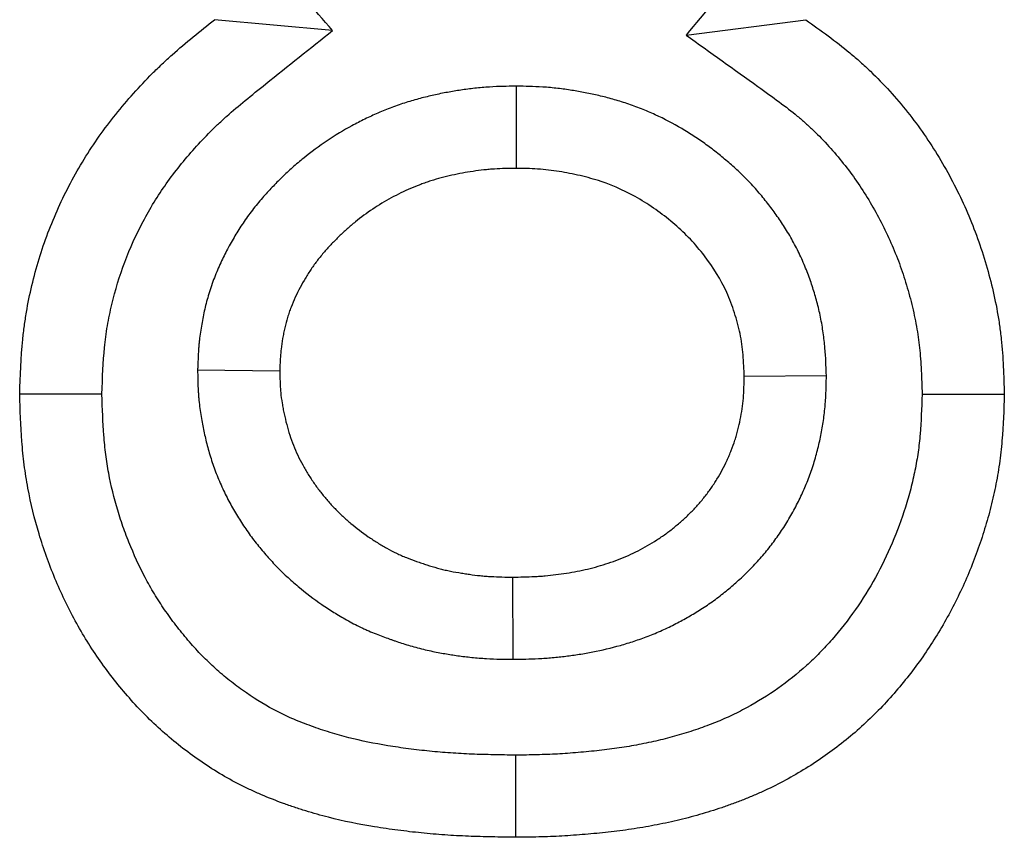
# Model space of a CAD drawing. Units: millimetres. Extents: x 0 to 420, y 0 to 297.
# Drawn here: x 271 to 274, y 204 to 207 of the extents above; entities that cross this region are included whole.
import ezdxf

# ---------------------------------------------------------------- set-up
doc = ezdxf.new("R2010")
doc.units = ezdxf.units.MM

msp = doc.modelspace()

# ---------------------------------------------------------------- linework, layer by layer
at = {"color": 7, "linetype": 'Continuous', "lineweight": 25}
for p, q in [((271.9703, 206.9087), (271.539, 206.9481)), ((273.261, 206.8919), (273.6983, 206.9481)), ((272.6405, 206.7055), (272.6404, 206.4054)), ((271.4775, 205.6694), (271.7775, 205.6666)), ((273.7737, 205.6479), (273.4736, 205.6454)), ((272.6293, 204.6129), (272.6287, 204.9129))]:
    msp.add_line(p, q, dxfattribs=at)
at = {"color": 7, "linetype": 'Continuous', "lineweight": 25, "flags": 128}
for points in [[(271.1279, 205.5805), (271.0379, 205.5805), (270.9478, 205.5806), (270.8278, 205.5807)], [(274.1232, 205.5812), (274.2133, 205.5811), (274.3033, 205.5809), (274.4234, 205.5807)], [(272.6386, 204.2631), (272.6385, 204.1731), (272.6384, 204.083), (272.6383, 203.9631)]]:
    msp.add_lwpolyline(points, dxfattribs=at)
at = {"color": 7, "linetype": 'Continuous', "lineweight": 25}
for points, knots in [([(271.9703, 206.9087), (271.9021, 206.9874), (271.8339, 207.066), (271.7657, 207.1447), (271.7327, 207.1827), (271.7029, 207.2172), (271.6714, 207.2573), (271.6653, 207.2652), (271.6532, 207.2814), (271.6472, 207.2897), (271.6295, 207.3146), (271.6181, 207.3316), (271.5846, 207.3837), (271.5635, 207.42), (271.5386, 207.467), (271.5337, 207.4766), (271.5242, 207.4953), (271.5197, 207.5046), (271.5065, 207.5323), (271.4983, 207.5505), (271.4872, 207.5773), (271.4837, 207.5862), (271.4768, 207.6044), (271.4734, 207.6137), (271.4635, 207.6421), (271.4573, 207.6616), (271.4483, 207.6917), (271.4454, 207.7018), (271.44, 207.7218), (271.4373, 207.7318), (271.43, 207.7615), (271.4256, 207.781), (271.4143, 207.8389), (271.4089, 207.8781), (271.4023, 207.9548), (271.4008, 207.9967), (271.3993, 208.0433)], [-0.258362, -0.258362, -0.258362, -0.258362, 0, 0, 0, 0.125, 0.125, 0.15625, 0.15625, 0.1875, 0.1875, 0.25, 0.25, 0.375, 0.375, 0.40625, 0.40625, 0.4375, 0.4375, 0.5, 0.5, 0.53125, 0.53125, 0.5625, 0.5625, 0.625, 0.625, 0.65625, 0.65625, 0.6875, 0.6875, 0.75, 0.75, 0.875, 0.875, 0.992168, 0.992168, 0.992168, 0.992168]), ([(273.8519, 208.0264), (273.8513, 208.0051), (273.8507, 207.985), (273.8494, 207.9551), (273.8489, 207.9445), (273.8476, 207.9242), (273.8469, 207.9145), (273.8427, 207.8667), (273.837, 207.8281), (273.8253, 207.7705), (273.8209, 207.7514), (273.811, 207.7131), (273.8055, 207.694), (273.7937, 207.6566), (273.7873, 207.6384), (273.7738, 207.6027), (273.7665, 207.5853), (273.7509, 207.5505), (273.7425, 207.5333), (273.7291, 207.5078), (273.7245, 207.4993), (273.7149, 207.482), (273.7098, 207.4732), (273.6941, 207.4467), (273.6829, 207.4286), (273.665, 207.4007), (273.6589, 207.3913), (273.6466, 207.3729), (273.6405, 207.3637), (273.6219, 207.3365), (273.6093, 207.3187), (273.5838, 207.2839), (273.571, 207.2671), (273.53, 207.2149), (273.4998, 207.1786), (273.4678, 207.1401), (273.3989, 207.0574), (273.33, 206.9746), (273.261, 206.8919)], [0.008354, 0.008354, 0.008354, 0.008354, 0.0625, 0.0625, 0.09375, 0.09375, 0.125, 0.125, 0.25, 0.25, 0.3125, 0.3125, 0.375, 0.375, 0.4375, 0.4375, 0.5, 0.5, 0.5625, 0.5625, 0.59375, 0.59375, 0.625, 0.625, 0.6875, 0.6875, 0.71875, 0.71875, 0.75, 0.75, 0.8125, 0.8125, 0.875, 0.875, 1, 1, 1, 1.26907, 1.26907, 1.26907, 1.26907]), ([(270.8278, 205.5807), (270.8301, 205.6475), (270.8324, 205.7142), (270.8407, 205.7972), (270.8427, 205.8138), (270.8471, 205.8469), (270.8496, 205.8634), (270.8579, 205.9128), (270.8645, 205.9455), (270.8877, 206.043), (270.9074, 206.107), (270.9546, 206.2319), (270.9821, 206.2929), (271.029, 206.3814), (271.0456, 206.4104), (271.0806, 206.4673), (271.099, 206.4951), (271.1376, 206.5496), (271.1577, 206.5763), (271.1995, 206.6284), (271.2211, 206.6539), (271.2656, 206.7037), (271.2886, 206.728), (271.3239, 206.7634), (271.3359, 206.775), (271.3602, 206.798), (271.3725, 206.8092), (271.4347, 206.8648), (271.4869, 206.9065), (271.539, 206.9481)], [0, 0, 0, 0, 0.125, 0.125, 0.15625, 0.15625, 0.1875, 0.1875, 0.25, 0.25, 0.375, 0.375, 0.5, 0.5, 0.5625, 0.5625, 0.625, 0.625, 0.6875, 0.6875, 0.75, 0.75, 0.8125, 0.8125, 0.84375, 0.84375, 0.875, 0.875, 1, 1, 1, 1]), ([(273.6983, 206.9481), (273.7257, 206.9286), (273.7531, 206.909), (273.807, 206.869), (273.8336, 206.8484), (273.8723, 206.8162), (273.8851, 206.8052), (273.9101, 206.7828), (273.9224, 206.7713), (273.9588, 206.7364), (273.9822, 206.7122), (274.0501, 206.6375), (274.0921, 206.5848), (274.1687, 206.4743), (274.2034, 206.4166), (274.2658, 206.2974), (274.2935, 206.236), (274.329, 206.1416), (274.3399, 206.1098), (274.3597, 206.0456), (274.3687, 206.0131), (274.3847, 205.9478), (274.3918, 205.9149), (274.4008, 205.8652), (274.4035, 205.8486), (274.4083, 205.8154), (274.4104, 205.7987), (274.4157, 205.7486), (274.418, 205.7151), (274.4213, 205.648), (274.4224, 205.6143), (274.4234, 205.5807)], [0, 0, 0, 0, 0.0625, 0.0625, 0.125, 0.125, 0.15625, 0.15625, 0.1875, 0.1875, 0.25, 0.25, 0.375, 0.375, 0.5, 0.5, 0.625, 0.625, 0.6875, 0.6875, 0.75, 0.75, 0.8125, 0.8125, 0.84375, 0.84375, 0.875, 0.875, 0.9375, 0.9375, 1, 1, 1, 1]), ([(271.1279, 205.5805), (271.1301, 205.6432), (271.1325, 205.7), (271.1389, 205.764), (271.1404, 205.7772), (271.144, 205.8037), (271.146, 205.8169), (271.1526, 205.8565), (271.158, 205.8828), (271.1765, 205.9608), (271.1924, 206.0125), (271.2309, 206.1143), (271.2531, 206.1637), (271.291, 206.2351), (271.3044, 206.2586), (271.3327, 206.3045), (271.3476, 206.327), (271.3789, 206.3713), (271.3954, 206.3932), (271.43, 206.4364), (271.4482, 206.4578), (271.4856, 206.4996), (271.5048, 206.5199), (271.5342, 206.5494), (271.5441, 206.559), (271.5642, 206.578), (271.5742, 206.5872), (271.6263, 206.6337), (271.6741, 206.6721), (271.7263, 206.7138), (271.8076, 206.7788), (271.889, 206.8437), (271.9703, 206.9087)], [0.006361, 0.006361, 0.006361, 0.006361, 0.125, 0.125, 0.15625, 0.15625, 0.1875, 0.1875, 0.25, 0.25, 0.375, 0.375, 0.5, 0.5, 0.5625, 0.5625, 0.625, 0.625, 0.6875, 0.6875, 0.75, 0.75, 0.8125, 0.8125, 0.84375, 0.84375, 0.875, 0.875, 1, 1, 1, 1.194801, 1.194801, 1.194801, 1.194801]), ([(273.261, 206.8919), (273.3487, 206.8293), (273.4363, 206.7667), (273.5239, 206.7041), (273.5513, 206.6845), (273.5771, 206.666), (273.6252, 206.6303), (273.6474, 206.6131), (273.6776, 206.588), (273.6875, 206.5794), (273.7072, 206.5618), (273.7169, 206.5527), (273.7458, 206.525), (273.7645, 206.5057), (273.8193, 206.4454), (273.8531, 206.4029), (273.9147, 206.3142), (273.943, 206.2671), (273.9945, 206.1686), (274.0172, 206.1183), (274.0461, 206.0417), (274.055, 206.0157), (274.0713, 205.9629), (274.0787, 205.936), (274.092, 205.8818), (274.0978, 205.8549), (274.105, 205.8152), (274.1071, 205.8021), (274.1109, 205.776), (274.1125, 205.7632), (274.1166, 205.7244), (274.1186, 205.6966), (274.1214, 205.6398), (274.1223, 205.6113), (274.1232, 205.5812)], [-0.200098, -0.200098, -0.200098, -0.200098, 0, 0, 0, 0.0625, 0.0625, 0.125, 0.125, 0.15625, 0.15625, 0.1875, 0.1875, 0.25, 0.25, 0.375, 0.375, 0.5, 0.5, 0.625, 0.625, 0.6875, 0.6875, 0.75, 0.75, 0.8125, 0.8125, 0.84375, 0.84375, 0.875, 0.875, 0.9375, 0.9375, 0.994012, 0.994012, 0.994012, 0.994012]), ([(272.6405, 206.7055), (272.6388, 206.7054), (272.6371, 206.7054), (272.6354, 206.7054), (272.6091, 206.7049), (272.5783, 206.7045), (272.5343, 206.7018), (272.5251, 206.7011), (272.5072, 206.6996), (272.4983, 206.6987), (272.4721, 206.6958), (272.4551, 206.6936), (272.4219, 206.6886), (272.4059, 206.6859), (272.3733, 206.6799), (272.3569, 206.6765), (272.3238, 206.6691), (272.3072, 206.6651), (272.2735, 206.6562), (272.2564, 206.6513), (272.2304, 206.6431), (272.2217, 206.6402), (272.2042, 206.6342), (272.1954, 206.631), (272.1695, 206.6213), (272.1526, 206.6145), (272.1198, 206.6002), (272.1039, 206.5929), (272.0723, 206.5775), (272.0567, 206.5694), (272.0101, 206.5441), (271.9797, 206.5256), (271.9208, 206.4863), (271.8924, 206.4653), (271.851, 206.4318), (271.8374, 206.4202), (271.8108, 206.3966), (271.798, 206.3846), (271.7732, 206.3606), (271.7614, 206.3485), (271.7381, 206.3241), (271.7262, 206.3111), (271.708, 206.2903), (271.7019, 206.2831), (271.6897, 206.2683), (271.6836, 206.2606), (271.6655, 206.2371), (271.6542, 206.2214), (271.6384, 206.1979), (271.6332, 206.19), (271.6233, 206.1745), (271.6186, 206.1667), (271.6045, 206.1432), (271.5954, 206.1273), (271.578, 206.0946), (271.5698, 206.0781), (271.5538, 206.0434), (271.546, 206.0253), (271.535, 205.9967), (271.5314, 205.9869), (271.5247, 205.9672), (271.5215, 205.9574), (271.5128, 205.9283), (271.5078, 205.9095), (271.5014, 205.882), (271.4995, 205.873), (271.4957, 205.8547), (271.494, 205.8454), (271.489, 205.8172), (271.4862, 205.7978), (271.4835, 205.773), (271.483, 205.7679), (271.4821, 205.7581), (271.4817, 205.7534), (271.4806, 205.7394), (271.4801, 205.7305), (271.4787, 205.7053), (271.4782, 205.6903), (271.4777, 205.6771), (271.4776, 205.6746), (271.4776, 205.672), (271.4775, 205.6694)], [-0.00399, -0.00399, -0.00399, -0.00399, 0, 0, 0, 0.0625, 0.0625, 0.078125, 0.078125, 0.09375, 0.09375, 0.125, 0.125, 0.15625, 0.15625, 0.1875, 0.1875, 0.21875, 0.21875, 0.25, 0.25, 0.265625, 0.265625, 0.28125, 0.28125, 0.3125, 0.3125, 0.34375, 0.34375, 0.375, 0.375, 0.4375, 0.4375, 0.5, 0.5, 0.53125, 0.53125, 0.5625, 0.5625, 0.59375, 0.59375, 0.625, 0.625, 0.640625, 0.640625, 0.65625, 0.65625, 0.6875, 0.6875, 0.703125, 0.703125, 0.71875, 0.71875, 0.75, 0.75, 0.78125, 0.78125, 0.8125, 0.8125, 0.828125, 0.828125, 0.84375, 0.84375, 0.875, 0.875, 0.890625, 0.890625, 0.90625, 0.90625, 0.9375, 0.9375, 0.945312, 0.945312, 0.953125, 0.953125, 0.96875, 0.96875, 1, 1, 1, 1.006087, 1.006087, 1.006087, 1.006087]), ([(273.7737, 205.6479), (273.7736, 205.6507), (273.7735, 205.6535), (273.7734, 205.6563), (273.7724, 205.6825), (273.7714, 205.7137), (273.7668, 205.7676), (273.7648, 205.786), (273.7595, 205.8234), (273.7563, 205.8426), (273.7484, 205.8812), (273.7439, 205.8998), (273.7367, 205.9267), (273.7342, 205.9355), (273.7291, 205.9528), (273.7265, 205.9612), (273.7184, 205.9866), (273.7124, 206.0039), (273.7023, 206.0304), (273.6988, 206.0393), (273.6914, 206.0572), (273.6875, 206.0663), (273.6753, 206.0931), (273.6667, 206.1106), (273.6483, 206.1451), (273.6385, 206.1621), (273.6185, 206.1945), (273.6084, 206.2099), (273.5931, 206.232), (273.588, 206.2392), (273.5778, 206.2532), (273.5726, 206.2602), (273.5565, 206.2813), (273.5452, 206.2956), (273.521, 206.3242), (273.508, 206.3387), (273.4822, 206.3659), (273.4691, 206.3789), (273.4431, 206.4036), (273.4302, 206.4152), (273.4037, 206.4381), (273.3903, 206.4493), (273.363, 206.4709), (273.3492, 206.4814), (273.3209, 206.502), (273.3063, 206.512), (273.2764, 206.5317), (273.261, 206.5413), (273.2142, 206.5689), (273.1821, 206.5857), (273.1322, 206.6087), (273.1152, 206.616), (273.0807, 206.6297), (273.0629, 206.6362), (273.028, 206.6479), (273.0107, 206.6531), (272.9765, 206.6627), (272.9597, 206.667), (272.9263, 206.6749), (272.9097, 206.6784), (272.885, 206.6832), (272.8768, 206.6847), (272.8604, 206.6876), (272.8523, 206.6889), (272.8274, 206.6929), (272.8103, 206.6952), (272.7839, 206.6983), (272.7749, 206.6992), (272.7568, 206.7009), (272.7475, 206.7016), (272.7028, 206.7045), (272.6717, 206.7049), (272.6455, 206.7054), (272.6438, 206.7054), (272.6421, 206.7054), (272.6405, 206.7055)], [-0.006665, -0.006665, -0.006665, -0.006665, 0, 0, 0, 0.0625, 0.0625, 0.09375, 0.09375, 0.125, 0.125, 0.15625, 0.15625, 0.171875, 0.171875, 0.1875, 0.1875, 0.21875, 0.21875, 0.234375, 0.234375, 0.25, 0.25, 0.28125, 0.28125, 0.3125, 0.3125, 0.34375, 0.34375, 0.359375, 0.359375, 0.375, 0.375, 0.40625, 0.40625, 0.4375, 0.4375, 0.46875, 0.46875, 0.5, 0.5, 0.53125, 0.53125, 0.5625, 0.5625, 0.59375, 0.59375, 0.625, 0.625, 0.6875, 0.6875, 0.71875, 0.71875, 0.75, 0.75, 0.78125, 0.78125, 0.8125, 0.8125, 0.84375, 0.84375, 0.859375, 0.859375, 0.875, 0.875, 0.90625, 0.90625, 0.921875, 0.921875, 0.9375, 0.9375, 1, 1, 1, 1.003999, 1.003999, 1.003999, 1.003999]), ([(272.6404, 206.4054), (272.6141, 206.405), (272.5878, 206.4045), (272.555, 206.4025), (272.5484, 206.402), (272.5354, 206.4009), (272.5288, 206.4003), (272.5092, 206.3981), (272.4962, 206.3964), (272.4701, 206.3925), (272.4572, 206.3903), (272.4313, 206.3855), (272.4184, 206.3829), (272.3928, 206.3772), (272.38, 206.3741), (272.3545, 206.3673), (272.3419, 206.3637), (272.3231, 206.3577), (272.3168, 206.3557), (272.3044, 206.3514), (272.2982, 206.3492), (272.2798, 206.3422), (272.2676, 206.3373), (272.2434, 206.3268), (272.2315, 206.3213), (272.2078, 206.3098), (272.1961, 206.3038), (272.1615, 206.2849), (272.139, 206.2713), (272.0953, 206.242), (272.0741, 206.2264), (272.0434, 206.2016), (272.0334, 206.193), (272.0137, 206.1756), (272.0041, 206.1666), (271.9853, 206.1483), (271.976, 206.1389), (271.9579, 206.1199), (271.949, 206.1102), (271.936, 206.0953), (271.9318, 206.0903), (271.9234, 206.0801), (271.9193, 206.075), (271.9073, 206.0593), (271.8996, 206.0487), (271.8886, 206.0323), (271.885, 206.0268), (271.8779, 206.0157), (271.8744, 206.0101), (271.8643, 205.9932), (271.8578, 205.9817), (271.8455, 205.9585), (271.8396, 205.9467), (271.8285, 205.9229), (271.8234, 205.9107), (271.8163, 205.8923), (271.814, 205.8862), (271.8098, 205.8737), (271.8078, 205.8675), (271.8021, 205.8486), (271.7987, 205.8358), (271.7942, 205.8166), (271.7928, 205.8102), (271.7902, 205.7973), (271.789, 205.7908), (271.7856, 205.7714), (271.7837, 205.7584), (271.7819, 205.742), (271.7816, 205.7388), (271.781, 205.7322), (271.7807, 205.729), (271.7799, 205.7191), (271.7795, 205.7126), (271.7785, 205.6929), (271.778, 205.6797), (271.7775, 205.6666)], [0, 0, 0, 0, 0.0625, 0.0625, 0.078125, 0.078125, 0.09375, 0.09375, 0.125, 0.125, 0.15625, 0.15625, 0.1875, 0.1875, 0.21875, 0.21875, 0.25, 0.25, 0.265625, 0.265625, 0.28125, 0.28125, 0.3125, 0.3125, 0.34375, 0.34375, 0.375, 0.375, 0.4375, 0.4375, 0.5, 0.5, 0.53125, 0.53125, 0.5625, 0.5625, 0.59375, 0.59375, 0.625, 0.625, 0.640625, 0.640625, 0.65625, 0.65625, 0.6875, 0.6875, 0.703125, 0.703125, 0.71875, 0.71875, 0.75, 0.75, 0.78125, 0.78125, 0.8125, 0.8125, 0.828125, 0.828125, 0.84375, 0.84375, 0.875, 0.875, 0.890625, 0.890625, 0.90625, 0.90625, 0.9375, 0.9375, 0.945312, 0.945312, 0.953125, 0.953125, 0.96875, 0.96875, 1, 1, 1, 1]), ([(273.4736, 205.6454), (273.4726, 205.6717), (273.4717, 205.6981), (273.4672, 205.7504), (273.4636, 205.7763), (273.4531, 205.8276), (273.4462, 205.853), (273.43, 205.9033), (273.4207, 205.9283), (273.3881, 205.9999), (273.36, 206.0441), (273.3121, 206.1071), (273.295, 206.1274), (273.2589, 206.1653), (273.2398, 206.1833), (273.2002, 206.2175), (273.1797, 206.2338), (273.137, 206.2647), (273.1149, 206.2792), (273.0474, 206.3189), (273.0002, 206.3408), (272.9258, 206.3657), (272.9003, 206.3728), (272.849, 206.3848), (272.8232, 206.3898), (272.7715, 206.398), (272.7454, 206.4011), (272.6931, 206.4045), (272.6667, 206.405), (272.6404, 206.4054)], [0, 0, 0, 0, 0.0625, 0.0625, 0.125, 0.125, 0.1875, 0.1875, 0.25, 0.25, 0.375, 0.375, 0.4375, 0.4375, 0.5, 0.5, 0.5625, 0.5625, 0.625, 0.625, 0.75, 0.75, 0.8125, 0.8125, 0.875, 0.875, 0.9375, 0.9375, 1, 1, 1, 1]), ([(271.4775, 205.6694), (271.4775, 205.6669), (271.4775, 205.6643), (271.4776, 205.6617), (271.4778, 205.6485), (271.478, 205.6332), (271.4789, 205.6074), (271.4794, 205.5983), (271.4802, 205.584), (271.4806, 205.5791), (271.4813, 205.569), (271.4818, 205.5638), (271.4843, 205.5378), (271.4869, 205.5181), (271.4915, 205.4899), (271.4932, 205.4808), (271.4966, 205.463), (271.4983, 205.4544), (271.5038, 205.4286), (271.508, 205.4111), (271.5174, 205.3754), (271.5227, 205.3572), (271.5346, 205.3207), (271.5412, 205.3023), (271.5557, 205.2656), (271.5638, 205.247), (271.5806, 205.2115), (271.5894, 205.1945), (271.6029, 205.1698), (271.6074, 205.1618), (271.6167, 205.1459), (271.6215, 205.1379), (271.6362, 205.1142), (271.6466, 205.0985), (271.6629, 205.0751), (271.6685, 205.0674), (271.6798, 205.0522), (271.6855, 205.0447), (271.7028, 205.0227), (271.7146, 205.0085), (271.7385, 204.9812), (271.7507, 204.9678), (271.7762, 204.9415), (271.7893, 204.9285), (271.8165, 204.9031), (271.8305, 204.8908), (271.8728, 204.8553), (271.9018, 204.8334), (271.9457, 204.8033), (271.9605, 204.7936), (271.9826, 204.7798), (271.99, 204.7753), (272.0055, 204.7661), (272.0135, 204.7615), (272.0381, 204.7476), (272.0556, 204.7384), (272.079, 204.7273), (272.0837, 204.7251), (272.0931, 204.7208), (272.0978, 204.7187), (272.1115, 204.7128), (272.1204, 204.7091), (272.1462, 204.6988), (272.1623, 204.6929), (272.1809, 204.6863), (272.1845, 204.6851), (272.1917, 204.6826), (272.1954, 204.6813), (272.2067, 204.6774), (272.2145, 204.6748), (272.2386, 204.667), (272.2558, 204.6618), (272.2832, 204.6543), (272.2928, 204.6518), (272.3113, 204.6473), (272.3204, 204.6453), (272.3471, 204.6396), (272.3641, 204.6364), (272.3885, 204.6323), (272.3963, 204.631), (272.412, 204.6286), (272.4199, 204.6274), (272.4443, 204.6239), (272.4611, 204.6218), (272.4873, 204.6191), (272.4961, 204.6183), (272.5142, 204.6168), (272.5233, 204.6162), (272.5671, 204.6137), (272.5979, 204.6133), (272.6244, 204.6129), (272.626, 204.6129), (272.6277, 204.6129), (272.6293, 204.6129)], [-0.006035, -0.006035, -0.006035, -0.006035, 0, 0, 0, 0.03125, 0.03125, 0.046875, 0.046875, 0.054687, 0.054687, 0.0625, 0.0625, 0.09375, 0.09375, 0.109375, 0.109375, 0.125, 0.125, 0.15625, 0.15625, 0.1875, 0.1875, 0.21875, 0.21875, 0.25, 0.25, 0.28125, 0.28125, 0.296875, 0.296875, 0.3125, 0.3125, 0.34375, 0.34375, 0.359375, 0.359375, 0.375, 0.375, 0.40625, 0.40625, 0.4375, 0.4375, 0.46875, 0.46875, 0.5, 0.5, 0.5625, 0.5625, 0.59375, 0.59375, 0.609375, 0.609375, 0.625, 0.625, 0.65625, 0.65625, 0.664062, 0.664062, 0.671875, 0.671875, 0.6875, 0.6875, 0.71875, 0.71875, 0.726562, 0.726562, 0.734375, 0.734375, 0.75, 0.75, 0.78125, 0.78125, 0.796875, 0.796875, 0.8125, 0.8125, 0.84375, 0.84375, 0.859375, 0.859375, 0.875, 0.875, 0.90625, 0.90625, 0.921875, 0.921875, 0.9375, 0.9375, 1, 1, 1, 1.003838, 1.003838, 1.003838, 1.003838]), ([(271.7775, 205.6666), (271.7778, 205.6533), (271.778, 205.64), (271.7787, 205.6202), (271.779, 205.6135), (271.7796, 205.6036), (271.7798, 205.6003), (271.7803, 205.5937), (271.7806, 205.5904), (271.7822, 205.5739), (271.7839, 205.5608), (271.7872, 205.5411), (271.7883, 205.5346), (271.7908, 205.5216), (271.7921, 205.5151), (271.7963, 205.4956), (271.7993, 205.4827), (271.8061, 205.4571), (271.8098, 205.4443), (271.818, 205.4191), (271.8225, 205.4066), (271.8323, 205.382), (271.8376, 205.3698), (271.8489, 205.3458), (271.855, 205.334), (271.8646, 205.3166), (271.8678, 205.3108), (271.8745, 205.2994), (271.8779, 205.2937), (271.8884, 205.2768), (271.8957, 205.2657), (271.9071, 205.2494), (271.911, 205.244), (271.9189, 205.2334), (271.9229, 205.2281), (271.9352, 205.2125), (271.9437, 205.2023), (271.9611, 205.1823), (271.9701, 205.1725), (271.9885, 205.1534), (271.998, 205.1441), (272.0174, 205.126), (272.0273, 205.1173), (272.0578, 205.0917), (272.079, 205.0757), (272.1118, 205.0532), (272.1229, 205.0459), (272.1397, 205.0354), (272.1454, 205.0319), (272.1568, 205.0251), (272.1626, 205.0218), (272.1799, 205.0121), (272.1917, 205.0059), (272.2066, 204.9988), (272.2096, 204.9974), (272.2156, 204.9946), (272.2187, 204.9933), (272.2278, 204.9894), (272.2339, 204.9868), (272.2524, 204.9795), (272.2648, 204.9749), (272.2805, 204.9693), (272.2836, 204.9682), (272.2899, 204.9661), (272.293, 204.965), (272.3024, 204.9618), (272.3087, 204.9596), (272.3276, 204.9535), (272.3403, 204.9497), (272.3595, 204.9444), (272.3659, 204.9428), (272.3788, 204.9397), (272.3852, 204.9382), (272.4047, 204.9341), (272.4177, 204.9316), (272.4374, 204.9283), (272.4439, 204.9272), (272.457, 204.9252), (272.4636, 204.9242), (272.4833, 204.9214), (272.4964, 204.9197), (272.5162, 204.9177), (272.5228, 204.9171), (272.536, 204.916), (272.5426, 204.9156), (272.5757, 204.9137), (272.6022, 204.9133), (272.6287, 204.9129)], [0, 0, 0, 0, 0.03125, 0.03125, 0.046875, 0.046875, 0.0546875, 0.0546875, 0.0625, 0.0625, 0.09375, 0.09375, 0.109375, 0.109375, 0.125, 0.125, 0.15625, 0.15625, 0.1875, 0.1875, 0.21875, 0.21875, 0.25, 0.25, 0.28125, 0.28125, 0.296875, 0.296875, 0.3125, 0.3125, 0.34375, 0.34375, 0.359375, 0.359375, 0.375, 0.375, 0.40625, 0.40625, 0.4375, 0.4375, 0.46875, 0.46875, 0.5, 0.5, 0.5625, 0.5625, 0.59375, 0.59375, 0.609375, 0.609375, 0.625, 0.625, 0.65625, 0.65625, 0.6640625, 0.6640625, 0.671875, 0.671875, 0.6875, 0.6875, 0.71875, 0.71875, 0.7265625, 0.7265625, 0.734375, 0.734375, 0.75, 0.75, 0.78125, 0.78125, 0.796875, 0.796875, 0.8125, 0.8125, 0.84375, 0.84375, 0.859375, 0.859375, 0.875, 0.875, 0.90625, 0.90625, 0.921875, 0.921875, 0.9375, 0.9375, 1, 1, 1, 1]), ([(272.6287, 204.9129), (272.655, 204.9134), (272.6812, 204.9138), (272.7139, 204.9155), (272.7204, 204.9159), (272.7335, 204.9168), (272.74, 204.9173), (272.7596, 204.919), (272.7726, 204.9204), (272.7987, 204.9236), (272.8116, 204.9255), (272.8375, 204.9296), (272.8505, 204.9318), (272.889, 204.9394), (272.9146, 204.9454), (272.9524, 204.9561), (272.9649, 204.96), (272.9898, 204.9682), (273.0022, 204.9726), (273.0267, 204.982), (273.0388, 204.987), (273.0627, 204.9978), (273.0744, 205.0035), (273.0977, 205.0156), (273.1092, 205.0219), (273.132, 205.035), (273.1432, 205.0417), (273.1653, 205.0559), (273.1762, 205.0632), (273.1974, 205.0785), (273.2078, 205.0865), (273.2231, 205.0989), (273.2281, 205.1031), (273.238, 205.1117), (273.243, 205.116), (273.2576, 205.1291), (273.2672, 205.1381), (273.2811, 205.152), (273.2857, 205.1566), (273.2947, 205.1661), (273.2992, 205.171), (273.3123, 205.1856), (273.3207, 205.1957), (273.337, 205.2162), (273.3448, 205.2268), (273.3599, 205.2482), (273.3671, 205.2592), (273.3809, 205.2815), (273.3874, 205.2929), (273.3997, 205.316), (273.4055, 205.3278), (273.4137, 205.3456), (273.4163, 205.3516), (273.4215, 205.3637), (273.424, 205.3698), (273.4312, 205.3881), (273.4356, 205.4004), (273.4417, 205.4191), (273.4436, 205.4254), (273.4472, 205.438), (273.449, 205.4443), (273.4538, 205.4633), (273.4567, 205.4761), (273.4618, 205.5019), (273.4641, 205.5148), (273.4678, 205.5407), (273.4693, 205.5538), (273.4726, 205.5929), (273.4731, 205.6191), (273.4736, 205.6454)], [0, 0, 0, 0, 0.0625, 0.0625, 0.078125, 0.078125, 0.09375, 0.09375, 0.125, 0.125, 0.15625, 0.15625, 0.1875, 0.1875, 0.25, 0.25, 0.28125, 0.28125, 0.3125, 0.3125, 0.34375, 0.34375, 0.375, 0.375, 0.40625, 0.40625, 0.4375, 0.4375, 0.46875, 0.46875, 0.5, 0.5, 0.515625, 0.515625, 0.53125, 0.53125, 0.5625, 0.5625, 0.578125, 0.578125, 0.59375, 0.59375, 0.625, 0.625, 0.65625, 0.65625, 0.6875, 0.6875, 0.71875, 0.71875, 0.75, 0.75, 0.765625, 0.765625, 0.78125, 0.78125, 0.8125, 0.8125, 0.828125, 0.828125, 0.84375, 0.84375, 0.875, 0.875, 0.90625, 0.90625, 0.9375, 0.9375, 1, 1, 1, 1]), ([(272.6293, 204.6129), (272.6309, 204.6129), (272.6326, 204.6129), (272.6342, 204.6129), (272.6604, 204.6134), (272.6899, 204.6139), (272.7307, 204.616), (272.7391, 204.6165), (272.756, 204.6176), (272.7644, 204.6183), (272.7896, 204.6205), (272.8062, 204.6223), (272.839, 204.6263), (272.8551, 204.6286), (272.8877, 204.6338), (272.9042, 204.6367), (272.9541, 204.6464), (272.988, 204.6544), (273.0383, 204.6687), (273.055, 204.6738), (273.0883, 204.6848), (273.1052, 204.6908), (273.1393, 204.7039), (273.1565, 204.711), (273.1912, 204.7267), (273.2078, 204.7348), (273.24, 204.7514), (273.2554, 204.7599), (273.2852, 204.777), (273.3003, 204.7861), (273.3311, 204.8058), (273.3467, 204.8163), (273.378, 204.8389), (273.3929, 204.8504), (273.4143, 204.8678), (273.4213, 204.8736), (273.435, 204.8853), (273.4416, 204.8911), (273.4614, 204.9089), (273.4747, 204.9214), (273.4945, 204.9411), (273.5011, 204.9478), (273.5143, 204.9617), (273.5209, 204.9688), (273.5402, 204.9905), (273.5525, 205.0051), (273.5759, 205.0348), (273.587, 205.0497), (273.6086, 205.0805), (273.6192, 205.0964), (273.6395, 205.1293), (273.6493, 205.1465), (273.6675, 205.1806), (273.6758, 205.1976), (273.6875, 205.2231), (273.6912, 205.2315), (273.6985, 205.2486), (273.7021, 205.2573), (273.7125, 205.2836), (273.719, 205.3017), (273.728, 205.3296), (273.7309, 205.339), (273.7363, 205.3577), (273.7388, 205.3669), (273.7459, 205.3945), (273.75, 205.4127), (273.7571, 205.4484), (273.7602, 205.4664), (273.7656, 205.5036), (273.7678, 205.5226), (273.7726, 205.5807), (273.773, 205.6134), (273.7735, 205.6396), (273.7736, 205.6423), (273.7736, 205.6451), (273.7737, 205.6479)], [-0.003884, -0.003884, -0.003884, -0.003884, 0, 0, 0, 0.0625, 0.0625, 0.078125, 0.078125, 0.09375, 0.09375, 0.125, 0.125, 0.15625, 0.15625, 0.1875, 0.1875, 0.25, 0.25, 0.28125, 0.28125, 0.3125, 0.3125, 0.34375, 0.34375, 0.375, 0.375, 0.40625, 0.40625, 0.4375, 0.4375, 0.46875, 0.46875, 0.5, 0.5, 0.515625, 0.515625, 0.53125, 0.53125, 0.5625, 0.5625, 0.578125, 0.578125, 0.59375, 0.59375, 0.625, 0.625, 0.65625, 0.65625, 0.6875, 0.6875, 0.71875, 0.71875, 0.75, 0.75, 0.765625, 0.765625, 0.78125, 0.78125, 0.8125, 0.8125, 0.828125, 0.828125, 0.84375, 0.84375, 0.875, 0.875, 0.90625, 0.90625, 0.9375, 0.9375, 1, 1, 1, 1.006673, 1.006673, 1.006673, 1.006673]), ([(272.6383, 203.9631), (272.6096, 203.9635), (272.5809, 203.9639), (272.5379, 203.9648), (272.5235, 203.9651), (272.4949, 203.9659), (272.4805, 203.9664), (272.4375, 203.9682), (272.4089, 203.9697), (272.3516, 203.9737), (272.323, 203.9761), (272.2659, 203.9819), (272.2374, 203.9852), (272.1805, 203.9926), (272.1521, 203.9967), (272.0672, 204.0105), (272.0109, 204.0219), (271.9275, 204.0432), (271.8998, 204.051), (271.8587, 204.0637), (271.8451, 204.0681), (271.8178, 204.0772), (271.8043, 204.0819), (271.7638, 204.0966), (271.7371, 204.107), (271.6975, 204.124), (271.6844, 204.1298), (271.6584, 204.142), (271.6455, 204.1483), (271.5816, 204.1809), (271.5323, 204.2106), (271.4614, 204.2596), (271.4382, 204.2766), (271.393, 204.3121), (271.371, 204.3305), (271.3281, 204.3687), (271.3072, 204.3884), (271.2668, 204.4292), (271.2473, 204.4502), (271.2093, 204.4933), (271.191, 204.5154), (271.1554, 204.5606), (271.1383, 204.5836), (271.1052, 204.6305), (271.0893, 204.6544), (271.0589, 204.7032), (271.0444, 204.7279), (271.0031, 204.8035), (270.9784, 204.8555), (270.9454, 204.935), (270.935, 204.9618), (270.9157, 205.0159), (270.9067, 205.0431), (270.8819, 205.1256), (270.8683, 205.1815), (270.8526, 205.2662), (270.8481, 205.2946), (270.8426, 205.3373), (270.841, 205.3516), (270.8382, 205.3801), (270.837, 205.3944), (270.8316, 205.4659), (270.8297, 205.5233), (270.8278, 205.5807)], [0, 0, 0, 0, 0.03125, 0.03125, 0.046875, 0.046875, 0.0625, 0.0625, 0.09375, 0.09375, 0.125, 0.125, 0.15625, 0.15625, 0.1875, 0.1875, 0.25, 0.25, 0.28125, 0.28125, 0.296875, 0.296875, 0.3125, 0.3125, 0.34375, 0.34375, 0.359375, 0.359375, 0.375, 0.375, 0.4375, 0.4375, 0.46875, 0.46875, 0.5, 0.5, 0.53125, 0.53125, 0.5625, 0.5625, 0.59375, 0.59375, 0.625, 0.625, 0.65625, 0.65625, 0.6875, 0.6875, 0.75, 0.75, 0.78125, 0.78125, 0.8125, 0.8125, 0.875, 0.875, 0.90625, 0.90625, 0.921875, 0.921875, 0.9375, 0.9375, 1, 1, 1, 1]), ([(272.6386, 204.2631), (272.6112, 204.2635), (272.5845, 204.2639), (272.5447, 204.2647), (272.5313, 204.265), (272.5047, 204.2658), (272.4916, 204.2662), (272.4524, 204.2678), (272.4265, 204.2692), (272.3753, 204.2728), (272.3501, 204.2749), (272.2991, 204.2801), (272.2735, 204.283), (272.2221, 204.2897), (272.1968, 204.2934), (272.1225, 204.3055), (272.0751, 204.3151), (272.0068, 204.3325), (271.984, 204.339), (271.9495, 204.3497), (271.938, 204.3534), (271.9151, 204.361), (271.9039, 204.3649), (271.8707, 204.3769), (271.8494, 204.3853), (271.8185, 204.3985), (271.8084, 204.403), (271.7885, 204.4123), (271.7788, 204.4171), (271.7307, 204.4417), (271.6926, 204.4645), (271.6369, 204.503), (271.6185, 204.5165), (271.583, 204.5444), (271.5657, 204.5588), (271.5321, 204.5887), (271.516, 204.604), (271.4843, 204.636), (271.4687, 204.6526), (271.4383, 204.6872), (271.4235, 204.7051), (271.3944, 204.742), (271.3804, 204.7608), (271.3536, 204.7989), (271.3408, 204.8181), (271.3164, 204.8572), (271.3049, 204.8768), (271.2718, 204.9374), (271.2517, 204.9797), (271.2243, 205.0455), (271.2158, 205.0677), (271.1999, 205.1121), (271.1925, 205.1345), (271.1723, 205.2019), (271.1612, 205.2472), (271.1485, 205.3156), (271.145, 205.3384), (271.1406, 205.3726), (271.1393, 205.3839), (271.137, 205.4072), (271.1359, 205.4191), (271.1316, 205.4771), (271.1297, 205.5269), (271.1279, 205.5805)], [0.0013594, 0.0013594, 0.0013594, 0.0013594, 0.03125, 0.03125, 0.046875, 0.046875, 0.0625, 0.0625, 0.09375, 0.09375, 0.125, 0.125, 0.15625, 0.15625, 0.1875, 0.1875, 0.25, 0.25, 0.28125, 0.28125, 0.296875, 0.296875, 0.3125, 0.3125, 0.34375, 0.34375, 0.359375, 0.359375, 0.375, 0.375, 0.4375, 0.4375, 0.46875, 0.46875, 0.5, 0.5, 0.53125, 0.53125, 0.5625, 0.5625, 0.59375, 0.59375, 0.625, 0.625, 0.65625, 0.65625, 0.6875, 0.6875, 0.75, 0.75, 0.78125, 0.78125, 0.8125, 0.8125, 0.875, 0.875, 0.90625, 0.90625, 0.921875, 0.921875, 0.9375, 0.9375, 0.9962959, 0.9962959, 0.9962959, 0.9962959]), ([(274.4234, 205.5807), (274.4215, 205.5241), (274.4196, 205.4674), (274.4137, 205.397), (274.4124, 205.3829), (274.4093, 205.3548), (274.4075, 205.3408), (274.4015, 205.2987), (274.3966, 205.2708), (274.3853, 205.2153), (274.3789, 205.1877), (274.3647, 205.1328), (274.3569, 205.1056), (274.3315, 205.0245), (274.3119, 204.9713), (274.2675, 204.8672), (274.2427, 204.8161), (274.1879, 204.717), (274.1579, 204.6689), (274.093, 204.576), (274.0581, 204.5313), (274.0023, 204.4672), (273.9831, 204.4464), (273.9435, 204.406), (273.9231, 204.3863), (273.86, 204.3294), (273.8157, 204.2939), (273.723, 204.2287), (273.6747, 204.1989), (273.6, 204.1585), (273.5747, 204.1458), (273.5362, 204.1278), (273.5233, 204.122), (273.4973, 204.1109), (273.4842, 204.1055), (273.4579, 204.0952), (273.4447, 204.0902), (273.4181, 204.0805), (273.4047, 204.0758), (273.3645, 204.0623), (273.3375, 204.0538), (273.2967, 204.042), (273.283, 204.0383), (273.2556, 204.0311), (273.2419, 204.0277), (273.2006, 204.018), (273.1729, 204.0122), (273.1173, 204.0016), (273.0894, 203.9968), (273.0474, 203.9906), (273.0334, 203.9887), (273.0053, 203.9851), (272.9912, 203.9834), (272.9631, 203.9803), (272.949, 203.9789), (272.9209, 203.9761), (272.9068, 203.9749), (272.8645, 203.9712), (272.8362, 203.9692), (272.7939, 203.9668), (272.7797, 203.9662), (272.7515, 203.9651), (272.7373, 203.9647), (272.6949, 203.9637), (272.6666, 203.9634), (272.6383, 203.9631)], [0, 0, 0, 0, 0.0625, 0.0625, 0.078125, 0.078125, 0.09375, 0.09375, 0.125, 0.125, 0.15625, 0.15625, 0.1875, 0.1875, 0.25, 0.25, 0.3125, 0.3125, 0.375, 0.375, 0.4375, 0.4375, 0.46875, 0.46875, 0.5, 0.5, 0.5625, 0.5625, 0.625, 0.625, 0.65625, 0.65625, 0.671875, 0.671875, 0.6875, 0.6875, 0.703125, 0.703125, 0.71875, 0.71875, 0.75, 0.75, 0.765625, 0.765625, 0.78125, 0.78125, 0.8125, 0.8125, 0.84375, 0.84375, 0.859375, 0.859375, 0.875, 0.875, 0.890625, 0.890625, 0.90625, 0.90625, 0.9375, 0.9375, 0.953125, 0.953125, 0.96875, 0.96875, 1, 1, 1, 1]), ([(274.1232, 205.5812), (274.1214, 205.5283), (274.1196, 205.4798), (274.1149, 205.4242), (274.1139, 205.4128), (274.1114, 205.3908), (274.1101, 205.38), (274.1054, 205.3472), (274.1015, 205.3251), (274.0925, 205.2806), (274.0873, 205.2582), (274.0756, 205.2131), (274.0691, 205.1906), (274.0482, 205.1237), (274.032, 205.0798), (273.9954, 204.9939), (273.975, 204.9521), (273.9304, 204.8712), (273.906, 204.8321), (273.8531, 204.7565), (273.8246, 204.72), (273.7799, 204.6686), (273.7646, 204.6521), (273.7333, 204.6201), (273.7174, 204.6048), (273.6679, 204.5601), (273.6331, 204.5323), (273.5602, 204.481), (273.522, 204.4573), (273.4625, 204.4252), (273.4424, 204.4151), (273.4122, 204.401), (273.4021, 204.3965), (273.3819, 204.3878), (273.3718, 204.3836), (273.3508, 204.3754), (273.34, 204.3713), (273.318, 204.3633), (273.3067, 204.3594), (273.2724, 204.3478), (273.2498, 204.3407), (273.2161, 204.331), (273.205, 204.328), (273.1824, 204.3221), (273.171, 204.3192), (273.1364, 204.3111), (273.1126, 204.3061), (273.0651, 204.297), (273.0412, 204.293), (273.0054, 204.2877), (272.9935, 204.286), (272.9691, 204.2829), (272.9568, 204.2814), (272.9317, 204.2787), (272.919, 204.2774), (272.8932, 204.2749), (272.88, 204.2737), (272.8413, 204.2704), (272.8161, 204.2685), (272.779, 204.2665), (272.7669, 204.2659), (272.742, 204.265), (272.7293, 204.2646), (272.6915, 204.2637), (272.6656, 204.2634), (272.6386, 204.2631)], [0.0035465, 0.0035465, 0.0035465, 0.0035465, 0.0625, 0.0625, 0.078125, 0.078125, 0.09375, 0.09375, 0.125, 0.125, 0.15625, 0.15625, 0.1875, 0.1875, 0.25, 0.25, 0.3125, 0.3125, 0.375, 0.375, 0.4375, 0.4375, 0.46875, 0.46875, 0.5, 0.5, 0.5625, 0.5625, 0.625, 0.625, 0.65625, 0.65625, 0.671875, 0.671875, 0.6875, 0.6875, 0.703125, 0.703125, 0.71875, 0.71875, 0.75, 0.75, 0.765625, 0.765625, 0.78125, 0.78125, 0.8125, 0.8125, 0.84375, 0.84375, 0.859375, 0.859375, 0.875, 0.875, 0.890625, 0.890625, 0.90625, 0.90625, 0.9375, 0.9375, 0.953125, 0.953125, 0.96875, 0.96875, 0.998622, 0.998622, 0.998622, 0.998622])]:
    msp.add_open_spline(points, degree=3, knots=knots, dxfattribs=at)

doc.saveas('drawing.dxf')
